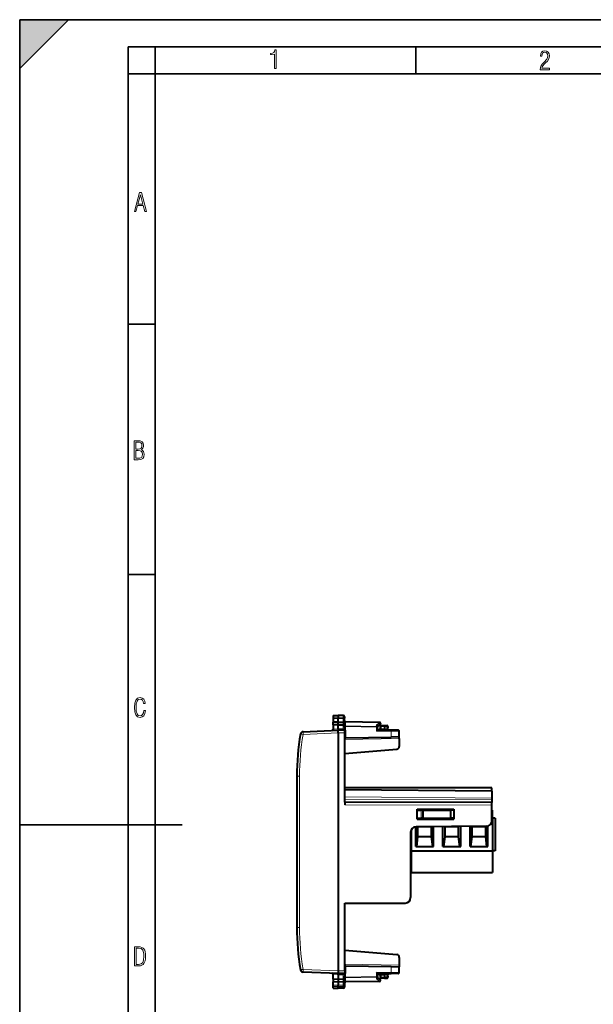
# Model space of a CAD drawing. Extents: x 0 to 420, y 0 to 297.
# Drawn here: x 0 to 106, y 115 to 297 of the extents above; entities that cross this region are included whole.
import ezdxf

# ---------------------------------------------------------------- set-up
doc = ezdxf.new("R2010")
doc.units = 0

msp = doc.modelspace()

# ---------------------------------------------------------------- linework, layer by layer
at = {"color": 7, "lineweight": 35}
for p, q in [((0, 0), (0, 297)), ((0, 297), (420, 297)), ((0, 288), (9, 297)), ((0, 0), (0, 297)), ((0, 297), (420, 297)), ((0, 288), (0, 297)), ((0, 297), (9, 297)), ((20.000401, 4.99976), (20.000401, 292)), ((20.000401, 292), (415, 292)), ((25.000401, 287), (25.000401, 292)), ((73.125504, 287), (73.125504, 292)), ((20.000401, 287), (25.000401, 287)), ((25.000401, 9.99976), (25.000401, 287)), ((25.000401, 287), (410, 287)), ((20.000401, 240.832993), (25.000401, 240.832993)), ((20.000401, 194.667007), (25.000401, 194.667007)), ((0, 148.5), (30, 148.5))]:
    msp.add_line(p, q, dxfattribs=at)
at = {"color": 7, "lineweight": 40}
for p, q in [((57.841461, 168.630096), (58.741459, 168.645798)), ((57.841461, 168.630096), (58.741459, 168.645798)), ((57.841461, 168.630096), (57.841461, 168.309509)), ((57.841461, 168.309509), (57.841461, 168.110413)), ((57.841461, 168.110413), (57.841461, 167.43985)), ((58.741459, 167.436905), (57.841461, 167.43985)), ((57.841461, 166.948792), (57.841461, 167.439789)), ((58.741459, 168.645798), (58.741459, 168.323532)), ((59.719952, 168.628723), (58.741459, 168.645798)), ((59.719952, 168.628723), (58.741459, 168.645798)), ((58.741459, 168.323532), (58.741459, 168.107452)), ((58.741459, 167.436905), (58.741459, 168.107452)), ((58.741459, 167.436905), (59.719952, 167.440109)), ((58.741459, 166.945801), (58.741459, 167.436905)), ((59.916462, 168.428741), (59.916462, 168.135559)), ((59.916462, 167.379456), (59.916462, 168.135559)), ((59.916462, 167.084778), (59.916462, 167.379456)), ((66.419952, 167.382278), (60.112968, 167.492371)), ((52.290794, 165.664154), (58.741459, 165.945801)), ((57.841461, 166.948761), (57.841461, 166.144104)), ((58.741459, 166.945801), (57.841461, 166.948746)), ((57.841461, 166.144104), (57.841461, 166.097961)), ((58.741459, 166.945801), (59.719952, 166.949005)), ((58.741459, 166.18335), (58.741459, 166.945801)), ((58.741459, 166.18335), (58.741459, 165.945801)), ((60.01646, 165.945801), (58.741459, 165.945801)), ((58.741459, 165.445801), (58.741459, 121.545799)), ((59.894844, 165.945801), (59.856304, 165.947937)), ((59.916462, 166.517883), (59.916462, 167.084778)), ((60.212971, 165.945801), (60.01646, 165.945801)), ((60.01646, 165.445801), (60.01646, 165.945557)), ((60.01646, 152.674866), (60.01646, 165.445801)), ((66.01622, 165.945419), (65.819954, 165.745804)), ((66.525566, 167.014694), (66.016464, 166.683304)), ((66.016464, 166.73085), (66.016464, 166.509781)), ((66.016464, 165.945801), (66.016464, 166.509781)), ((67.341461, 166.020844), (66.016464, 166.009293)), ((68.564148, 165.945801), (66.016464, 165.945801)), ((66.491463, 166.595795), (66.491463, 166.2117)), ((66.69146, 166.795807), (67.341461, 166.795807)), ((67.341461, 166.795807), (67.769951, 166.788315)), ((67.341484, 166.795395), (67.341461, 166.595886)), ((67.341461, 166.595886), (67.341461, 166.220856)), ((67.341461, 166.021255), (67.341461, 166.220856)), ((67.341461, 165.945801), (67.341461, 166.020844)), ((67.944092, 166.156265), (67.966187, 166.577881)), ((69.841461, 165.945801), (68.564148, 165.945801)), ((70.041458, 164.695801), (70.041458, 165.745804)), ((60.212971, 164.524246), (60.01656, 164.520813)), ((60.212971, 164.524246), (68.567642, 164.670074)), ((70.041458, 164.695801), (68.567642, 164.670074)), ((70.041458, 164.395798), (70.041458, 164.695801)), ((70.041458, 164.395798), (70.041458, 162.953964)), ((60.016464, 161.618729), (69.585037, 162.455872)), ((51.14146, 157.465179), (51.14146, 143.495804)), ((87.141464, 154.694717), (60.01646, 154.931442)), ((87.141464, 155.296875), (60.016464, 155.296875)), ((87.141464, 154.694717), (87.141464, 155.296875)), ((87.141464, 154.694717), (87.141464, 153.394714)), ((60.01646, 152.674866), (60.01646, 152.174866)), ((87.141464, 152.595795), (60.01646, 152.674866)), ((87.141464, 153.394714), (87.141464, 153.095795)), ((87.141464, 153.095795), (87.141464, 152.596054)), ((87.141464, 152.09581), (87.141464, 152.595551)), ((73.341461, 151.35614), (80.141464, 151.375946)), ((73.341461, 149.535461), (73.341461, 151.35614)), ((73.351479, 149.535431), (73.351479, 151.356155)), ((73.351479, 151.195801), (74.059029, 151.195801)), ((74.44146, 151.195801), (74.059029, 151.195801)), ((74.291458, 151.358902), (74.291458, 151.195801)), ((74.44146, 151.195801), (79.541458, 151.195801)), ((74.44146, 149.695801), (74.44146, 151.195801)), ((75.19146, 151.361511), (75.19146, 151.195801)), ((79.291458, 151.373474), (79.291458, 151.195801)), ((80.132172, 151.195801), (79.541458, 151.195801)), ((79.541458, 149.695801), (79.541458, 151.195801)), ((80.132423, 151.375946), (80.132423, 149.51564)), ((80.1408, 151.375946), (80.1408, 149.51564)), ((87.141464, 149.218018), (87.141464, 152.09581)), ((87.141464, 151.195801), (87.241463, 151.195801)), ((87.241463, 149.695801), (87.241463, 151.195801)), ((73.341461, 149.535461), (80.141464, 149.51564)), ((73.351479, 149.695801), (74.059029, 149.695801)), ((74.44146, 149.695801), (74.059029, 149.695801)), ((74.44146, 149.695801), (79.541458, 149.695801)), ((80.132172, 149.695801), (79.541458, 149.695801)), ((87.141464, 149.695801), (87.241463, 149.695801)), ((87.741463, 149.695801), (87.241463, 149.695801)), ((87.241463, 149.695801), (87.241463, 143.695801)), ((87.741463, 149.695801), (87.741463, 143.695801)), ((72.241463, 147.540375), (72.241463, 143.695801)), ((73.101395, 144.495804), (73.101395, 148.103683)), ((86.150185, 148.218048), (73.132736, 148.104446)), ((73.489113, 148.107559), (73.491463, 148.095795)), ((73.491463, 146.295807), (73.491463, 148.095795)), ((75.991463, 148.095795), (73.491463, 148.095795)), ((75.998177, 148.129456), (75.991463, 148.095795)), ((75.991463, 146.295807), (75.991463, 148.095795)), ((76.381523, 144.495804), (76.381523, 148.132797)), ((78.101395, 144.495804), (78.101395, 148.147812)), ((78.480423, 148.151123), (78.491463, 148.095795)), ((78.491463, 146.295807), (78.491463, 148.095795)), ((80.991463, 148.095795), (78.491463, 148.095795)), ((81.006905, 148.173157), (80.991463, 148.095795)), ((80.991463, 146.295807), (80.991463, 148.095795)), ((81.381523, 144.495804), (81.381523, 148.176437)), ((83.101395, 144.495804), (83.101395, 148.191437)), ((83.471725, 148.194672), (83.491463, 148.095795)), ((83.491463, 146.295807), (83.491463, 148.095795)), ((85.991463, 148.095795), (83.491463, 148.095795)), ((86.015625, 148.216873), (85.991463, 148.095795)), ((85.991463, 146.295807), (85.991463, 148.095795)), ((86.381523, 144.495804), (86.381523, 148.247253)), ((72.141464, 147.104492), (72.141464, 135.048859)), ((73.271873, 144.495804), (73.491463, 146.295807)), ((75.991463, 146.295807), (73.491463, 146.295807)), ((76.211044, 144.495804), (75.991463, 146.295807)), ((78.271873, 144.495804), (78.491463, 146.295807)), ((80.991463, 146.295807), (78.491463, 146.295807)), ((81.211044, 144.495804), (80.991463, 146.295807)), ((83.271873, 144.495804), (83.491463, 146.295807)), ((85.991463, 146.295807), (83.491463, 146.295807)), ((86.211044, 144.495804), (85.991463, 146.295807)), ((51.14146, 143.495804), (51.14146, 129.526413)), ((72.141464, 143.695801), (72.241463, 143.695801)), ((72.241463, 143.695801), (87.241463, 143.695801)), ((72.241463, 143.695801), (72.241463, 139.695801)), ((72.241463, 143.695786), (72.241463, 139.695801)), ((73.101395, 144.495804), (76.381523, 144.495804)), ((78.101395, 144.495804), (81.381523, 144.495804)), ((83.101395, 144.495804), (86.381523, 144.495804)), ((87.741463, 143.695801), (87.241463, 143.695801)), ((87.241463, 143.695801), (87.241463, 139.695801)), ((72.241463, 139.695801), (87.241463, 139.695801)), ((60.01646, 134.016418), (71.144379, 134.048859)), ((60.01646, 121.545799), (60.01646, 134.016418)), ((60.016464, 125.372871), (69.585037, 124.535728)), ((70.041458, 124.037636), (70.041458, 122.595802)), ((60.212971, 122.467354), (60.01656, 122.470787)), ((60.212971, 122.467354), (68.567642, 122.321526)), ((68.567642, 122.321526), (70.041458, 122.295799)), ((70.041458, 122.595802), (70.041458, 122.295799)), ((70.041458, 121.245796), (70.041458, 122.295799)), ((58.741459, 121.045799), (52.290794, 121.327438)), ((57.841461, 120.847504), (57.841461, 120.893639)), ((57.841461, 120.042839), (57.841461, 120.847504)), ((57.841461, 120.042847), (58.741459, 120.045799)), ((57.841461, 120.042801), (57.841461, 119.551804)), ((60.01646, 121.045799), (58.741459, 121.045799)), ((58.741459, 120.808243), (58.741459, 121.045799)), ((58.741459, 120.808243), (58.741459, 120.045799)), ((58.741459, 120.045799), (59.719952, 120.042595)), ((58.741459, 120.045799), (58.741459, 119.554695)), ((59.856548, 121.043709), (59.894844, 121.045799)), ((59.916462, 120.473709), (59.916462, 119.906822)), ((59.916462, 119.906822), (59.916462, 119.612144)), ((60.01646, 121.545799), (60.01646, 121.046051)), ((60.212971, 121.045799), (60.01646, 121.045799)), ((66.01622, 121.046181), (65.819954, 121.245796)), ((66.016464, 121.045799), (66.016464, 120.481819)), ((66.016464, 121.045799), (68.564148, 121.045799)), ((67.341461, 120.970749), (66.016464, 120.982315)), ((66.016464, 120.26075), (66.016464, 120.481819)), ((66.525566, 119.976906), (66.016464, 120.308296)), ((66.491463, 120.779907), (66.491463, 120.395798)), ((67.341461, 120.195801), (66.69146, 120.195801)), ((67.341461, 120.970749), (67.341461, 121.045799)), ((67.341461, 120.970345), (67.341461, 120.770744)), ((67.341461, 120.770744), (67.341461, 120.395706)), ((67.341461, 120.395706), (67.341484, 120.196205)), ((67.341461, 120.195801), (67.769951, 120.203278)), ((67.966187, 120.413712), (67.944092, 120.835335)), ((69.841461, 121.045799), (68.564148, 121.045799)), ((57.841461, 119.551743), (58.741459, 119.554695)), ((57.841461, 118.881187), (57.841461, 119.551758)), ((57.841461, 118.682083), (57.841461, 118.881187)), ((57.841461, 118.361511), (57.841461, 118.682083)), ((57.841461, 118.361511), (58.741459, 118.345802)), ((58.741459, 119.554695), (59.719952, 119.551491)), ((58.741459, 119.554695), (58.741459, 118.88414)), ((58.741459, 118.668068), (58.741459, 118.88414)), ((58.741459, 118.345802), (58.741459, 118.668068)), ((59.719952, 118.362877), (58.741459, 118.345802)), ((59.916462, 119.612144), (59.916462, 118.856033)), ((59.916462, 118.856033), (59.916462, 118.562851)), ((66.419952, 119.609322), (60.112968, 119.499229))]:
    msp.add_line(p, q, dxfattribs=at)
at = {"color": 7, "lineweight": 18}
for p, q in [((57.841461, 168.309509), (58.741459, 168.323532)), ((57.841461, 168.110413), (58.741459, 168.107452)), ((59.719952, 168.308289), (58.741459, 168.323532)), ((59.719952, 168.110657), (58.741459, 168.107452)), ((59.718987, 166.949005), (59.718987, 167.440109)), ((59.719952, 168.628723), (59.719952, 168.308289)), ((59.719952, 168.308289), (59.719952, 168.110657)), ((59.719952, 167.440109), (59.719952, 168.110657)), ((60.112831, 167.492035), (60.111526, 167.433853)), ((60.111526, 166.750839), (60.111526, 167.433853)), ((66.421394, 167.323715), (60.111526, 167.433853)), ((66.421394, 167.323715), (65.821396, 166.933151)), ((52.308243, 165.164642), (58.741474, 165.445511)), ((57.841461, 166.144104), (58.741459, 166.183395)), ((59.724014, 166.18335), (58.741459, 166.18335)), ((60.01646, 165.445801), (58.741459, 165.445801)), ((59.719952, 166.480347), (59.719952, 166.949005)), ((60.112968, 166.60939), (59.916462, 166.60939)), ((59.916462, 166.517883), (59.918491, 166.220901)), ((65.821396, 166.651184), (60.111526, 166.750839)), ((60.111526, 166.750839), (60.112968, 166.60939)), ((60.112968, 165.945801), (60.112968, 166.60939)), ((65.819954, 166.509781), (60.112968, 166.60939)), ((60.212971, 165.945801), (60.212971, 164.524246)), ((65.819954, 165.745804), (65.819954, 166.509781)), ((66.016464, 166.509781), (65.819954, 166.509781)), ((68.567642, 165.745804), (65.819954, 165.745804)), ((65.821396, 166.933151), (65.821396, 166.651184)), ((66.69146, 166.595795), (66.491463, 166.595795)), ((66.491867, 166.2117), (66.69146, 166.215179)), ((66.69146, 166.595795), (66.69146, 166.795807)), ((66.69146, 166.595795), (66.69146, 166.215179)), ((66.69146, 166.595795), (67.341461, 166.595795)), ((67.341461, 166.220856), (66.69146, 166.215179)), ((66.693207, 166.015198), (66.69146, 166.215179)), ((67.341461, 166.595886), (67.773438, 166.588348)), ((67.341461, 166.145798), (67.750244, 166.145798)), ((67.750244, 166.145798), (67.773438, 166.588348)), ((67.943703, 166.156235), (67.750244, 166.145798)), ((68.567642, 164.670074), (68.567642, 165.745804)), ((70.041458, 165.745804), (68.567642, 165.745804)), ((52.308243, 165.164642), (51.820389, 165.251083)), ((70.041458, 164.395798), (60.016464, 164.22081)), ((51.14146, 157.465179), (51.637096, 157.465179)), ((51.637096, 157.465179), (51.637096, 129.526413)), ((87.141464, 153.394714), (60.01646, 153.631424)), ((87.141464, 153.095795), (60.01646, 153.174866)), ((87.141464, 152.09581), (60.01646, 152.174866)), ((74.059029, 149.695801), (74.059029, 151.195801)), ((51.14146, 129.526413), (51.637096, 129.526413)), ((58.741474, 121.546082), (52.308243, 121.826965)), ((70.041458, 122.595802), (60.016464, 122.770782)), ((60.212971, 122.467354), (60.212971, 121.045799)), ((68.567642, 121.245796), (68.567642, 122.321526)), ((57.841461, 120.847504), (58.741459, 120.808205)), ((60.01646, 121.545799), (58.741459, 121.545799)), ((59.72401, 120.808243), (58.741459, 120.808243)), ((59.718987, 120.042595), (59.718987, 119.551483)), ((59.719952, 120.511261), (59.719952, 120.042595)), ((59.918491, 120.770691), (59.916462, 120.473709)), ((59.916462, 120.38221), (60.112968, 120.38221)), ((60.111526, 120.240753), (60.112968, 120.38221)), ((60.111526, 120.240753), (65.821396, 120.340424)), ((60.111526, 119.557747), (60.111526, 120.240753)), ((60.112968, 120.38221), (60.112968, 121.045799)), ((60.112968, 120.38221), (65.819954, 120.481819)), ((65.819954, 121.245796), (65.819954, 120.481819)), ((65.819954, 121.245796), (68.567642, 121.245796)), ((65.819954, 120.481819), (66.016464, 120.481819)), ((65.821396, 120.058449), (65.821396, 120.340424)), ((66.421394, 119.667885), (65.821396, 120.058449)), ((66.491463, 120.395798), (66.69146, 120.395798)), ((66.69146, 120.776413), (66.491867, 120.7799)), ((66.69146, 120.776413), (66.693207, 120.976402)), ((66.69146, 120.776413), (67.341461, 120.770744)), ((66.69146, 120.776413), (66.69146, 120.395798)), ((67.341461, 120.395798), (66.69146, 120.395798)), ((66.69146, 120.195801), (66.69146, 120.395798)), ((67.750244, 120.845802), (67.341461, 120.845802)), ((67.341461, 120.395706), (67.773438, 120.403252)), ((67.750244, 120.845802), (67.943993, 120.835342)), ((67.773438, 120.403252), (67.750244, 120.845802)), ((70.041458, 121.245796), (68.567642, 121.245796)), ((57.841461, 118.881187), (58.741459, 118.88414)), ((57.841461, 118.682083), (58.741459, 118.668068)), ((59.719952, 118.880936), (58.741459, 118.88414)), ((59.719952, 118.683311), (58.741459, 118.668068)), ((59.719952, 119.551491), (59.719952, 118.880936)), ((59.719952, 118.880936), (59.719952, 118.683311)), ((59.719952, 118.683311), (59.719952, 118.362877)), ((66.421394, 119.667885), (60.111526, 119.557747)), ((60.112831, 119.499565), (60.111526, 119.557747))]:
    msp.add_line(p, q, dxfattribs=at)
for points in [[(47.03595, 287.977722), (47.322525, 287.977722), (47.322525, 291.426056), (47.101723, 291.426056), (47.026554, 291.120667), (46.876217, 290.918671), (46.63662, 290.796509), (46.303062, 290.754242), (46.303062, 290.575714), (46.490982, 290.571014), (47.03595, 290.613281)], [(96.03479, 287.748749), (97.749557, 287.748749), (97.749557, 288.035339), (96.349556, 288.035339), (96.396538, 288.279633), (96.537476, 288.519226), (96.758286, 288.777618), (97.049561, 289.064178), (97.373718, 289.378937), (97.632111, 289.764191), (97.740166, 290.332642), (97.679092, 290.722565), (97.509964, 291.013855), (97.24218, 291.197083), (96.899223, 291.262848), (96.560966, 291.197083), (96.307274, 291.004456), (96.142845, 290.699097), (96.086472, 290.295044), (96.086472, 290.243378), (96.354256, 290.243378), (96.391838, 290.572235), (96.499893, 290.811829), (96.678421, 290.952789), (96.927414, 290.999756), (97.138824, 290.952789), (97.303253, 290.825928), (97.411301, 290.623901), (97.448891, 290.35614), (97.397209, 290.008484), (97.256271, 289.721893), (96.786469, 289.19574), (96.457611, 288.857483), (96.218018, 288.538025), (96.081772, 288.17627)], [(21.175169, 261.603729), (21.447651, 261.603729), (21.748322, 262.703064), (22.80537, 262.703064), (23.101343, 261.603729), (23.397316, 261.603729), (22.462416, 265.103729), (22.119463, 265.103729)], [(21.800001, 262.970856), (22.274498, 264.718506), (22.744295, 262.970856)], [(21.128859, 215.831726), (21.866442, 215.831726), (22.350334, 215.888107), (22.697987, 216.076019), (22.9, 216.386093), (22.970469, 216.841797), (22.932884, 217.123672), (22.829529, 217.353867), (22.651007, 217.532394), (22.402012, 217.67334), (22.604027, 217.795486), (22.744965, 217.969315), (22.829529, 218.194809), (22.857718, 218.472), (22.787247, 218.871323), (22.585234, 219.139114), (22.237583, 219.284744), (21.748993, 219.331726), (21.128859, 219.331726)], [(21.420134, 217.786087), (21.420134, 219.073334), (21.795973, 219.073334), (22.138926, 219.040451), (22.378523, 218.941788), (22.514765, 218.753876), (22.561745, 218.462601), (22.514765, 218.152527), (22.387918, 217.945816), (22.162415, 217.823669), (21.838255, 217.786087)], [(21.420134, 216.094818), (21.420134, 217.527695), (21.852348, 217.527695), (22.209394, 217.485413), (22.463087, 217.358566), (22.613422, 217.147156), (22.6651, 216.841797), (22.613422, 216.489441), (22.458389, 216.259247), (22.199999, 216.132401), (21.828857, 216.094818)], [(23.198622, 169.552216), (22.902647, 169.552216), (22.82748, 169.129395), (22.686541, 168.82402), (22.475132, 168.640808), (22.207346, 168.579727), (21.878487, 168.673691), (21.652983, 168.964966), (21.521441, 169.448853), (21.479158, 170.130066), (21.521441, 170.80658), (21.652983, 171.290466), (21.878487, 171.581741), (22.207346, 171.680405), (22.470432, 171.624023), (22.677145, 171.468994), (22.813387, 171.210602), (22.87446, 170.862946), (23.175131, 170.862946), (23.095264, 171.323349), (22.902647, 171.661606), (22.597279, 171.873016), (22.207346, 171.948181), (21.737547, 171.835434), (21.418083, 171.497177), (21.230165, 170.928726), (21.173788, 170.130066), (21.230165, 169.322006), (21.418083, 168.753555), (21.737547, 168.415298), (22.207346, 168.307251), (22.601976, 168.382416), (22.902647, 168.61731), (23.099964, 169.007248)], [(21.209959, 122.479729), (21.938147, 122.479729), (22.267006, 122.49852), (22.53949, 122.573685), (22.760294, 122.695839), (22.93412, 122.879059), (23.060965, 123.118652), (23.150227, 123.419327), (23.201904, 123.790466), (23.220697, 124.232079), (23.201904, 124.668991), (23.150227, 125.040131), (23.065662, 125.340805), (22.93412, 125.580399), (22.760294, 125.758926), (22.53949, 125.881073), (22.262308, 125.956238), (21.938147, 125.979729), (21.209959, 125.979729)], [(21.501234, 122.742813), (21.501234, 125.721336), (21.919355, 125.721336), (22.407946, 125.641472), (22.708616, 125.387779), (22.858952, 124.927383), (22.891838, 124.607918), (22.905931, 124.227379), (22.858952, 123.527382), (22.708616, 123.066978), (22.407946, 122.817986), (21.919355, 122.742813)]]:
    msp.add_lwpolyline(points, close=True, dxfattribs=at)
for points in [[(59.916462, 168.135559), (59.913975, 168.162491), (59.906563, 168.188873), (59.894524, 168.21373), (59.87133, 168.244186), (59.826092, 168.279205), (59.768055, 168.301819), (59.719952, 168.308289)], [(59.916462, 168.135559), (59.916092, 168.134247), (59.915436, 168.133377), (59.913143, 168.131622), (59.907318, 168.129028), (59.888096, 168.124176), (59.823872, 168.116425), (59.719952, 168.110657)], [(59.894844, 165.945801), (59.842003, 165.94696), (59.816769, 165.948898), (59.781822, 165.95462), (59.755291, 165.96402), (59.744671, 165.97049), (59.736179, 165.978073), (59.728439, 165.988876), (59.723454, 166.000854), (59.720146, 166.018051), (59.719452, 166.030014), (59.720119, 166.054626), (59.724556, 166.118439), (59.72401, 166.18335)], [(59.879681, 121.045723), (59.829277, 121.043823), (59.805435, 121.041351), (59.773014, 121.034576), (59.749317, 121.024239), (59.732929, 121.009636), (59.726433, 120.998665), (59.722374, 120.986725), (59.719826, 120.969765), (59.71941, 120.958031), (59.72031, 120.93396), (59.724621, 120.871597), (59.72401, 120.808243)], [(59.916462, 118.856033), (59.916092, 118.857346), (59.915436, 118.858223), (59.913143, 118.859978), (59.907318, 118.862579), (59.888096, 118.867416), (59.823872, 118.875168), (59.719952, 118.880936)], [(59.916462, 118.856033), (59.913975, 118.829109), (59.906563, 118.802727), (59.894524, 118.77787), (59.87133, 118.747414), (59.826092, 118.712395), (59.768055, 118.689781), (59.719952, 118.683311)]]:
    msp.add_lwpolyline(points, dxfattribs=at)
at = {"color": 7, "lineweight": 40}
for points in [[(59.916462, 167.379456), (59.914188, 167.392212), (59.906002, 167.404526), (59.890556, 167.415375), (59.87672, 167.421295), (59.86002, 167.426361), (59.828602, 167.432648), (59.793201, 167.43689), (59.719952, 167.440109)], [(58.741459, 165.445801), (58.742851, 165.524048), (58.74242, 165.687805), (58.740921, 165.868057), (58.741459, 165.945801)], [(59.916462, 167.084778), (59.915268, 167.067093), (59.911144, 167.048721), (59.906136, 167.03598), (59.89909, 167.023392), (59.889935, 167.01123), (59.878727, 166.999817), (59.865612, 166.989349), (59.850765, 166.979996), (59.832069, 166.970825), (59.811615, 166.963196), (59.766949, 166.952789), (59.719952, 166.949005)], [(66.016464, 166.73085), (66.015411, 166.745728), (66.012314, 166.760956), (66.006393, 166.778595), (65.998177, 166.796066), (65.977562, 166.827408), (65.96241, 166.845047), (65.945511, 166.861664), (65.907555, 166.891266), (65.865623, 166.915344), (65.821396, 166.933151)], [(58.741459, 121.545799), (58.742851, 121.46756), (58.74242, 121.303802), (58.740921, 121.123535), (58.741459, 121.045799)], [(59.916462, 119.906822), (59.915268, 119.9245), (59.911144, 119.942871), (59.906136, 119.955627), (59.89909, 119.968208), (59.889935, 119.980362), (59.878727, 119.991791), (59.865612, 120.002258), (59.850765, 120.011604), (59.832069, 120.020775), (59.811615, 120.028404), (59.766949, 120.038811), (59.719952, 120.042587)], [(66.016464, 120.26075), (66.015411, 120.245865), (66.012314, 120.230637), (66.006393, 120.213005), (65.998177, 120.195526), (65.977562, 120.1642), (65.96241, 120.146553), (65.945511, 120.129936), (65.907555, 120.100327), (65.865623, 120.076263), (65.821396, 120.058449)], [(59.916462, 119.612144), (59.914188, 119.59938), (59.906002, 119.587067), (59.890556, 119.576218), (59.87672, 119.570305), (59.86002, 119.565247), (59.828602, 119.558945), (59.793201, 119.554703), (59.719952, 119.551491)]]:
    msp.add_lwpolyline(points, dxfattribs=at)
for centre, radius, start, end in [((59.716461, 168.428741), 0.2, 359.999999, 89.000001), ((59.716461, 168.428741), 0.2, 359.999999, 89.000001), ((60.116459, 167.692337), 0.2, 180.000005, 269.000003), ((66.415939, 167.179535), 0.202799, 70.878191, 88.867243), ((66.416458, 167.182312), 0.2, 303.061388, 70.757673), ((52.312607, 165.164642), 0.5, 92.500002, 170.036467), ((57.64146, 166.097961), 0.2, 272.499997, 359.999949), ((66.291458, 166.2117), 0.2, 270.500001, 360), ((66.69146, 166.595795), 0.2, 90.000003, 180.000005), ((67.766464, 166.588348), 0.2, 357, 89.000001), ((68.143814, 166.145798), 0.2, 176.999995, 270.000004), ((69.841461, 165.745804), 0.2, 0, 90.000003), ((96.141464, 157.465179), 45, 170.036467, 179.999995), ((69.541458, 162.953964), 0.5, 275.000003, 360), ((86.141464, 149.218018), 1, 270.500001, 360), ((73.141464, 147.104492), 1, 90.5, 179.999995), ((71.141464, 135.048859), 1, 270.167002, 0), ((96.141464, 129.526413), 45, 179.999995, 189.963533), ((69.541458, 124.037636), 0.5, 360, 84.999997), ((52.312607, 121.826965), 0.5, 189.963533, 267.499998), ((57.64146, 120.893639), 0.2, 0.000051, 87.500003), ((66.291458, 120.779907), 0.2, 360, 89.499999), ((66.416458, 119.809288), 0.2, 270.999999, 56.938612), ((66.69146, 120.395798), 0.2, 180.000005, 269.999997), ((67.766464, 120.403252), 0.2, 270.999999, 3), ((68.143814, 120.845802), 0.2, 90.000003, 183.000005), ((69.841461, 121.245796), 0.2, 269.999997, 0), ((59.716461, 118.562851), 0.2, 270.999999, 0.000001), ((60.116459, 119.299263), 0.2, 90.999997, 180.000005)]:
    msp.add_arc(centre, radius, start, end, dxfattribs=at)
at = {"color": 7, "lineweight": 18}
for centre, radius, start, end in [((70.530701, 166.479523), 10.810748, 179.995729, 181.569914), ((52.300114, 166.145981), 7.6188, 358.494419, 0.563448), ((96.1371, 157.465179), 44.5, 170.036467, 180.000005), ((96.1371, 129.526413), 44.500007, 180.000005, 189.96352), ((70.529251, 120.512039), 10.809297, 178.429745, 180.004148), ((52.300117, 120.845612), 7.618799, 359.436552, 1.505581)]:
    msp.add_arc(centre, radius, start, end, dxfattribs=at)
for centre, major_axis, ratio, start_param, end_param in [((60.116459, 167.575256), (0.200001, 0), 0.707214, 3.1415926536, 4.6877088033), ((66.416458, 167.182312), (0.00349, 0.199966), 0.01745, 5.4980917303, 6.2831853072), ((66.416458, 167.182312), (0.109108, -0.167618), 0.498449, 0, 2.1883763064), ((52.312607, 165.164642), (-0.021809, 0.499527), 0.008718, 0, 1.5704156807), ((59.716461, 166.517883), (0.200001, 0), 0.187796, 4.7298422729, 6.2831853072), ((59.720524, 166.220901), (0.199924, 0.005501), 0.188191, 4.7246686863, 6.1379516446), ((60.116459, 166.892242), (0.200001, 0), 0.707214, 3.1415926536, 4.6877088033), ((65.81646, 166.509781), (0.00349, 0.199966), 0.01745, 4.7126935669, 5.4980917303), ((65.81646, 166.509781), (0.200001, 0), 0.707214, 0, 1.5461161497), ((67.757225, 166.145798), (0, 0.199997), 0.034899, 1.5707963268, 3.1415926536), ((67.766464, 166.588348), (-0.00349, -0.199966), 0.034894, 1.571405407, 3.1415926536), ((67.766464, 166.588348), (-0.199726, 0.010468), 0.001828, 3.1415926536, 4.677530253), ((68.564148, 165.745804), (0, -0.199997), 0.017452, 1.5707963268, 3.1415926536), ((52.312607, 121.826965), (-0.492458, -0.08651), 0.00151, 4.7209840089, 6.2831853072), ((52.312607, 121.826965), (-0.021809, -0.499527), 0.008718, 4.7127696265, 6.2831853072), ((59.716461, 120.473709), (-0.200001, 0), 0.187796, 3.1415926536, 4.6949356879), ((59.72052, 120.770691), (0.199924, -0.005501), 0.18819, 0.1452334553, 1.5585166197), ((60.116459, 120.099358), (-0.200001, 0), 0.707214, 4.7370691574, 6.2831853072), ((65.81646, 120.481819), (-0.00349, 0.199966), 0.01745, 3.9266862305, 4.7120843939), ((65.81646, 120.481819), (0.200001, 0), 0.707214, 4.7370691574, 6.2831853072), ((66.416458, 119.809288), (-0.109108, -0.167618), 0.498449, 0.9532163472, 3.1415926536), ((67.757225, 120.845802), (0, 0.199997), 0.034899, 0, 1.5707963268), ((67.766464, 120.403252), (0.00349, -0.199966), 0.034894, 0, 1.5701872466), ((67.766464, 120.403252), (0.199726, 0.010468), 0.001828, 4.7472477078, 6.2831853072), ((68.564148, 121.245796), (0, -0.199997), 0.017452, 0, 1.5707963268), ((60.116459, 119.416351), (-0.200001, 0), 0.707214, 4.7370691574, 6.2831853072), ((66.416458, 119.809288), (-0.00349, 0.199966), 0.01745, 3.1415926536, 3.9266862305)]:
    msp.add_ellipse(centre, major_axis=major_axis, ratio=ratio, start_param=start_param, end_param=end_param, dxfattribs=at)
at = {"color": 7, "lineweight": 5}
msp.add_solid([(0, 297), (0, 288), (9, 297)], dxfattribs=at)

doc.saveas('drawing.dxf')
